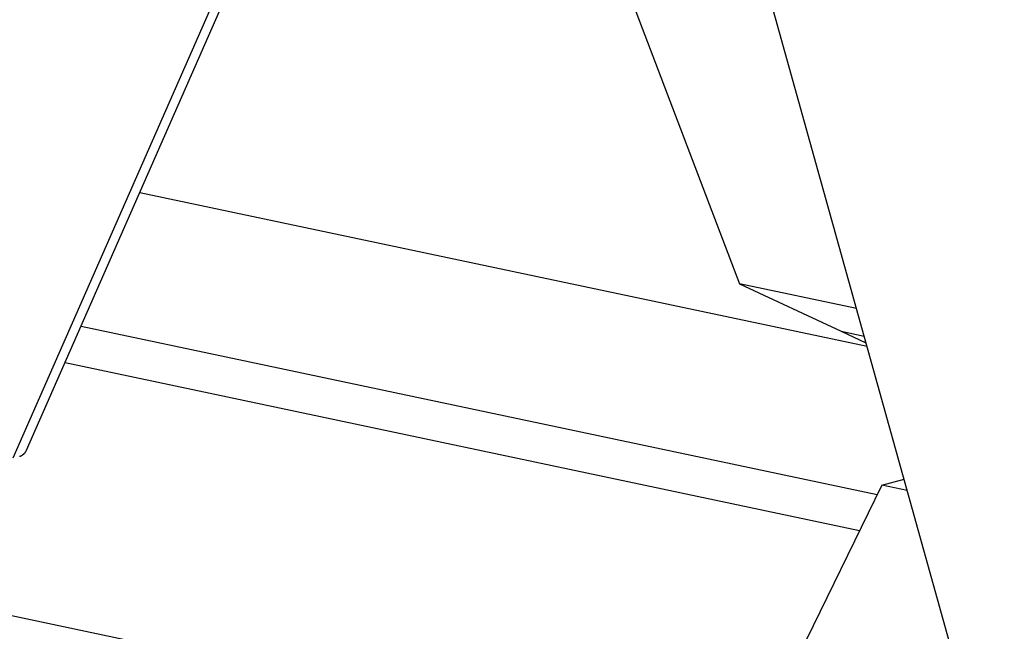
# Model space of a CAD drawing. Extents: x 0.8 to 33.8, y 0.5 to 21.5.
# Drawn here: x 28.3 to 29.4, y 5.9 to 6.6 of the extents above; entities that cross this region are included whole.
import ezdxf

# ---------------------------------------------------------------- set-up
doc = ezdxf.new("R2010")
doc.units = 0
doc.header["$MEASUREMENT"] = 0
doc.linetypes.add('HIDDENNEW0', pattern=[0.1875, 0.0625, -0.0625, 0.0625])
doc.layers.add('OBJ', color=7, linetype='HIDDENNEW0')

msp = doc.modelspace()

# ---------------------------------------------------------------- linework, layer by layer
at = {"layer": 'OBJ', "color": 7, "linetype": 'Continuous'}
for p, q in [((28.2059, 10.1102), (29.4489, 5.6515)), ((28.3381, 6.0787), (28.8402, 7.2215)), ((28.3532, 6.0873), (28.8471, 7.2115)), ((28.9295, 6.8586), (29.1521, 6.2737)), ((29.295, 6.2036), (28.48, 6.3759)), ((29.1521, 6.2737), (29.2661, 6.2206)), ((29.2831, 6.246), (29.1521, 6.2737)), ((28.4144, 6.2265), (29.3065, 6.0379)), ((29.2661, 6.2206), (29.2917, 6.2152)), ((29.2661, 6.2206), (29.2938, 6.2077)), ((29.2866, 5.9972), (28.3963, 6.1854)), ((29.3116, 6.0483), (29.1393, 5.6959)), ((29.3116, 6.0483), (29.3365, 6.0548)), ((29.3399, 6.0423), (29.3116, 6.0483)), ((29.1554, 5.7288), (27.8347, 6.008))]:
    msp.add_line(p, q, dxfattribs=at)
msp.add_lwpolyline([(28.3454, 6.0804, 0.007297), (28.346, 6.0807, 0.007583), (28.3466, 6.0809, 0.007888), (28.3471, 6.0812, 0.008209), (28.3477, 6.0815, 0.008505), (28.3482, 6.0818, 0.008768), (28.3487, 6.0821, 0.009167), (28.3491, 6.0824, 0.00968), (28.3496, 6.0828, 0.009735), (28.35, 6.0831, 0.009376), (28.3504, 6.0835, 0.01063), (28.3508, 6.0839, 0.013031), (28.3512, 6.0843, 0.010215), (28.3516, 6.0847, 0.003654), (28.3519, 6.085, 0.014688), (28.3522, 6.0855, 0.02609), (28.3527, 6.0863, 0.013066), (28.3532, 6.0873, 0.006975)], format="xyb", dxfattribs=at)

doc.saveas('drawing.dxf')
